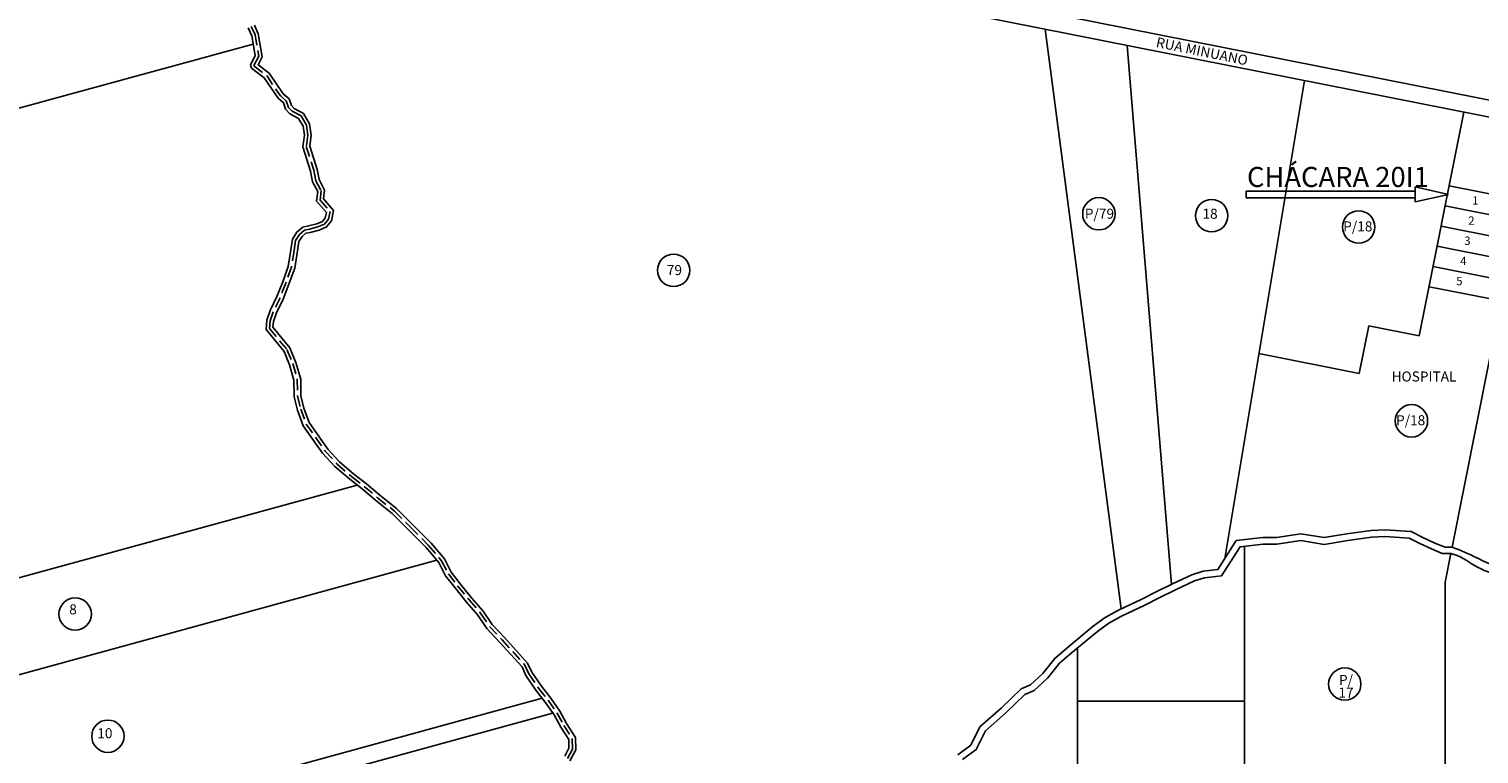
# Model space of a CAD drawing. Extents: x -13412 to -7239, y -487 to 4194.
# Drawn here: x -11008 to -10141, y 2671 to 3105 of the extents above; entities that cross this region are included whole.
import ezdxf
from ezdxf.enums import TextEntityAlignment as Align

# ---------------------------------------------------------------- set-up
doc = ezdxf.new("R2010")
doc.units = 0
doc.linetypes.add('DASHED2', pattern=[9.525, 6.35, -3.175])
for name, color, linetype in [('2', 2, 'CONTINUOUS'), ('3', 3, 'CONTINUOUS'), ('BAIRROS', 30, 'CONTINUOUS'), ('LOCAL_LOTEAM', 1, 'CONTINUOUS'), ('LOTEAMENTO', 2, 'CONTINUOUS'), ('LOTES', 1, 'CONTINUOUS'), ('RIO_ALEGRIA', 172, 'CONTINUOUS'), ('TEXTO', 2, 'CONTINUOUS')]:
    doc.layers.add(name, color=color, linetype=linetype)
doc.styles.get("Standard").update_dxf_attribs({"font": 'arial.ttf'})

msp = doc.modelspace()

# ---------------------------------------------------------------- linework, layer by layer
at = {"layer": '3'}
for p, q in [((-10107.38, 3046.44), (-10909.21, 3205.44)), ((-10110.74, 3057.31), (-10461.9, 3126.94)), ((-10355.33, 2757.81), (-10400.67, 3104.6)), ((-10874.3, 3095.65), (-11240.89, 2995.3)), ((-10325.18, 2772.37), (-10351.62, 3094.88)), ((-10293.34, 2787.91), (-10245.68, 3073.87)), ((-10176.99, 2921.09), (-10150.44, 3054.98)), ((-10116.13, 3002.3), (-10159.19, 3010.84)), ((-10128.09, 2941.98), (-10171.15, 2950.51)), ((-10157.29, 2794.75), (-10128.09, 2941.98)), ((-10212.87, 2898.65), (-10207.23, 2927.08)), ((-10176.99, 2921.09), (-10207.23, 2927.08)), ((-10212.87, 2898.65), (-10272.9, 2910.55)), ((-10812.23, 2831.84), (-11169.37, 2734.07)), ((-10281.43, 2795.18), (-10281.43, 2442.62)), ((-10764.53, 2786.84), (-11154.59, 2680.06)), ((-10161.44, 2773.81), (-10158.06, 2790.82)), ((-10161.44, 2773.81), (-10161.58, 2446.02)), ((-10381.43, 2439.7), (-10381.43, 2733.87)), ((-11131.91, 2586.44), (-10701.49, 2704.28)), ((-10281.43, 2702.63), (-10381.43, 2702.63)), ((-10871.43, 2647.18), (-10694.57, 2695.6))]:
    msp.add_line(p, q, dxfattribs=at)
at = {"layer": 'BAIRROS', "linetype": 'DASHED2'}
msp.add_lwpolyline([(-10875.55, 3106.2), (-10873.25, 3101.25), (-10871.02, 3088.43), (-10873.89, 3082.89), (-10873.76, 3082.53), (-10866.31, 3076.81), (-10858, 3064.63), (-10854.56, 3061.72), (-10853.21, 3057.79), (-10851.16, 3055.43), (-10845.76, 3052.64), (-10842.58, 3047.23), (-10841.65, 3041.12), (-10842.62, 3034.36), (-10838.11, 3020.15), (-10836.91, 3013.87), (-10833.69, 3007.92), (-10834.36, 3002.35), (-10828.41, 2995.46), (-10829.38, 2990.85), (-10831.71, 2987.91), (-10835.64, 2986.24), (-10840.76, 2984.97), (-10843.78, 2984.3), (-10846.7, 2981.82), (-10849.02, 2978.21), (-10849.86, 2972.25), (-10851.48, 2962.16), (-10854.85, 2952.66), (-10858.34, 2943.92), (-10862.38, 2935.53), (-10864.27, 2930.05), (-10864.59, 2925.59), (-10854.17, 2912.83), (-10850.67, 2904.51), (-10847.98, 2894.92), (-10847.94, 2884.92), (-10845.98, 2877.27), (-10842.64, 2868.24), (-10831.32, 2852.14), (-10824.09, 2844.34), (-10815.4, 2836.84), (-10807.95, 2831.05), (-10799.95, 2824.26), (-10789.96, 2816.28), (-10780.29, 2806.66), (-10769.45, 2795.75), (-10761.69, 2786.57), (-10757.63, 2778.68), (-10752.09, 2771.58), (-10745.26, 2763.14), (-10738.39, 2755.23), (-10733.08, 2747.25), (-10725.56, 2739.22), (-10711.93, 2724.16), (-10709.49, 2718.95), (-10703.65, 2710.38), (-10698.06, 2703.1), (-10692.76, 2695.48), (-10688.65, 2688.07), (-10683.65, 2680.24), (-10683.5, 2673.9), (-10686.44, 2668.31)], dxfattribs=at)
at = {"layer": 'LOCAL_LOTEAM'}
for p, q in [((-10179.54, 3001.23), (-10179.54, 3010.23)), ((-10179.54, 3010.23), (-10159.54, 3005.73)), ((-10280.51, 3007.73), (-10179.54, 3007.73)), ((-10280.51, 3007.73), (-10280.51, 3003.73)), ((-10280.51, 3003.73), (-10179.54, 3003.73)), ((-10159.54, 3005.73), (-10179.54, 3001.23))]:
    msp.add_line(p, q, dxfattribs=at)
at = {"layer": 'LOTES'}
for p, q in [((-10126.37, 2991.8), (-10161.58, 2998.78)), ((-10128.76, 2979.73), (-10163.98, 2986.71)), ((-10131.15, 2967.67), (-10166.37, 2974.65)), ((-10133.55, 2955.6), (-10168.76, 2962.58))]:
    msp.add_line(p, q, dxfattribs=at)
at = {"layer": 'RIO_ALEGRIA'}
for points in [[(-10877.41, 3105.45), (-10875.17, 3100.65), (-10873.1, 3088.75), (-10876.06, 3083.05), (-10875.45, 3081.31), (-10867.78, 3075.41), (-10859.5, 3063.28), (-10856.27, 3060.55), (-10854.97, 3056.77), (-10852.41, 3053.83), (-10847.19, 3051.12), (-10844.5, 3046.55), (-10843.67, 3041.11), (-10844.67, 3034.19), (-10844.67, 3034.19), (-10840.05, 3019.66), (-10838.81, 3013.19), (-10835.75, 3007.52), (-10836.45, 3001.71), (-10830.57, 2994.9), (-10831.24, 2991.72), (-10832.96, 2989.55), (-10836.28, 2988.14), (-10841.22, 2986.91), (-10844.69, 2986.14), (-10848.23, 2983.16), (-10850.93, 2978.92), (-10851.84, 2972.55), (-10851.84, 2972.55), (-10853.42, 2962.65), (-10856.73, 2953.36), (-10860.17, 2944.73), (-10864.23, 2936.3), (-10866.25, 2930.46), (-10866.64, 2924.94), (-10855.9, 2911.79), (-10855.9, 2911.79), (-10852.56, 2903.85), (-10849.98, 2894.64), (-10849.94, 2884.66), (-10847.89, 2876.67), (-10844.43, 2867.31), (-10832.88, 2850.88), (-10825.49, 2842.9), (-10816.67, 2835.29), (-10809.21, 2829.5), (-10801.23, 2822.71), (-10791.29, 2814.78), (-10781.71, 2805.25), (-10770.93, 2794.4), (-10763.36, 2785.45), (-10759.33, 2777.6), (-10753.66, 2770.34), (-10746.8, 2761.86), (-10739.98, 2754.01), (-10734.65, 2746), (-10727.03, 2737.87), (-10713.61, 2723.04), (-10711.23, 2717.95), (-10705.27, 2709.21), (-10699.68, 2701.92), (-10694.46, 2694.42), (-10690.37, 2687.04), (-10685.64, 2679.63), (-10685.51, 2674.37), (-10687.95, 2669.73)], [(-10873.69, 3106.95), (-10871.32, 3101.85), (-10868.93, 3088.11), (-10871.44, 3083.27), (-10864.83, 3078.2), (-10856.5, 3065.98), (-10852.85, 3062.89), (-10851.44, 3058.81), (-10849.9, 3057.03), (-10844.33, 3054.15), (-10840.66, 3047.91), (-10839.63, 3041.13), (-10840.58, 3034.53), (-10836.17, 3020.64), (-10835, 3014.55), (-10831.63, 3008.31), (-10832.27, 3002.99), (-10826.25, 2996.01), (-10827.52, 2989.97), (-10830.46, 2986.26), (-10835.01, 2984.34), (-10840.31, 2983.02), (-10842.86, 2982.45), (-10845.18, 2980.49), (-10847.1, 2977.5), (-10847.89, 2971.95), (-10849.53, 2961.66), (-10852.98, 2951.95), (-10856.51, 2943.12), (-10860.53, 2934.77), (-10862.3, 2929.65), (-10862.54, 2926.24), (-10852.44, 2913.87), (-10848.78, 2905.17), (-10845.98, 2895.2), (-10845.94, 2885.17), (-10844.07, 2877.86), (-10840.86, 2869.18), (-10829.76, 2853.4), (-10822.7, 2845.78), (-10814.13, 2838.39), (-10806.69, 2832.6), (-10798.68, 2825.8), (-10788.63, 2817.77), (-10778.88, 2808.07), (-10767.98, 2797.11), (-10760.01, 2787.69), (-10755.94, 2779.76), (-10750.52, 2772.83), (-10743.73, 2764.43), (-10736.79, 2756.44), (-10731.5, 2748.5), (-10724.09, 2740.58), (-10710.25, 2725.28), (-10707.74, 2719.94), (-10702.02, 2711.56), (-10696.45, 2704.28), (-10691.06, 2696.54), (-10686.93, 2689.09), (-10681.67, 2680.84), (-10681.49, 2673.43), (-10684.93, 2666.88)], [(-10452.96, 2670.49), (-10445.11, 2676.25), (-10439.73, 2687.18), (-10427.14, 2698.38), (-10415.17, 2710.01), (-10409.57, 2712.28), (-10402.08, 2719.17), (-10394.97, 2728.07), (-10387.81, 2734.3), (-10371.97, 2747.38), (-10364.92, 2752.66), (-10356.96, 2757.06), (-10342.94, 2763.48), (-10333.98, 2768.19), (-10324.52, 2772.69), (-10312.94, 2778.16), (-10306.21, 2780.35), (-10297.54, 2781.31), (-10286.51, 2798.65), (-10270.54, 2800.52), (-10262.4, 2800.51), (-10247.83, 2802.64), (-10233.96, 2800.41), (-10220.29, 2802.7), (-10205.86, 2804.69), (-10197.56, 2804.98), (-10181.93, 2804.01), (-10174.85, 2800.44), (-10167.64, 2797.06), (-10161.44, 2794.65), (-10157.29, 2794.75)], [(-10450.12, 2667.61), (-10441.96, 2673.61), (-10436.48, 2684.71), (-10424.42, 2695.45), (-10412.95, 2706.59), (-10407.4, 2708.84), (-10399.14, 2716.44), (-10392.07, 2725.3), (-10385.23, 2731.25), (-10369.5, 2744.24), (-10362.74, 2749.29), (-10355.16, 2753.49), (-10341.18, 2759.89), (-10332.19, 2764.61), (-10322.81, 2769.07), (-10311.46, 2774.44), (-10305.36, 2776.42), (-10295.19, 2777.55), (-10284.16, 2794.9), (-10270.31, 2796.52), (-10262.11, 2796.51), (-10247.85, 2798.6), (-10233.95, 2796.36), (-10219.68, 2798.74), (-10205.52, 2800.7), (-10197.61, 2800.98), (-10183, 2800.07), (-10176.6, 2796.84), (-10169.69, 2793.6), (-10163.38, 2790.87), (-10158.06, 2790.82), (-10158.06, 2790.82)]]:
    msp.add_lwpolyline(points, dxfattribs=at)
msp.add_spline([(-9983.65, 2692.66), (-9996.02, 2689.46), (-10007.66, 2691.12), (-10013.55, 2694.89), (-10023.72, 2700.79), (-10035.58, 2706.41), (-10045.62, 2719.6), (-10053.03, 2729.32), (-10059.46, 2737.76), (-10062.74, 2742.07), (-10075.46, 2758.77), (-10085.39, 2771.8), (-10090.13, 2775.51), (-10104.38, 2780.14), (-10119.25, 2780.51), (-10131.62, 2783.29), (-10142.6, 2788.3), (-10157.29, 2794.75)], degree=3, dxfattribs=at)
msp.add_open_spline([(-10008.9, 2686.4), (-10014.35, 2689.55), (-10017.98, 2694.4), (-10024.76, 2696.64), (-10039.15, 2701.52), (-10045.14, 2715.06), (-10053.55, 2724.86), (-10059.18, 2732.47), (-10066.64, 2742.28), (-10075.69, 2753.3), (-10083.3, 2765.78), (-10093.13, 2773.78), (-10106.28, 2775.94), (-10119.21, 2775.4), (-10131.31, 2777.86), (-10144.42, 2782.94), (-10152.96, 2789.97), (-10158.06, 2790.82)], degree=3, knots=[28.952514, 28.952514, 28.952514, 28.952514, 29.217651, 42.812903, 53.95599, 70.529725, 82.757256, 93.36097, 98.776213, 119.768384, 136.15378, 142.175249, 157.154798, 174.841194, 182.330936, 196.62519, 212.120596, 212.120596, 212.120596, 212.120596], dxfattribs=at)
at = {"layer": 'TEXTO'}
for centre in [(-10368.63, 2994.12), (-10301.19, 2993.01), (-10213.26, 2986.22), (-10622.94, 2960.31), (-10181.67, 2870.25), (-10980.85, 2754.66), (-10221.54, 2712.76), (-10961.28, 2681.58)]:
    msp.add_circle(centre, 9.68, dxfattribs=at)

# ---------------------------------------------------------------- texts
at = {"layer": '2'}
for s, p in [('1', (-10143.46, 2999.63)), ('2', (-10145.85, 2987.56)), ('3', (-10148.24, 2975.5)), ('4', (-10150.63, 2963.43)), ('5', (-10153.03, 2951.37))]:
    msp.add_text(s, height=5, dxfattribs=at).set_placement(p, align=Align.CENTER)
at = {"layer": 'LOTEAMENTO'}
msp.add_text('CHÁCARA 20I1', height=12, dxfattribs=at).set_placement((-10225.66, 3010.15), align=Align.CENTER)
at = {"layer": 'TEXTO'}
msp.add_text('RUA MINUANO', height=6, rotation=348.43916, dxfattribs=at).set_placement((-10307.52, 3088.4), align=Align.CENTER)
for s, p in [('P/79', (-10368.27, 2991.15)), ('18', (-10302.12, 2991.15)), ('P/18', (-10213.77, 2983.58)), ('79', (-10622.48, 2957.45)), ('HOSPITAL', (-10174.16, 2893.78)), ('P/18', (-10182.17, 2867.6)), ('8', (-10982.12, 2754.47)), ('P/', (-10220.83, 2712.26)), ('17', (-10220.83, 2704.66)), ('10', (-10963.07, 2680.37))]:
    msp.add_text(s, height=6, dxfattribs=at).set_placement(p, align=Align.CENTER)

doc.saveas('drawing.dxf')
